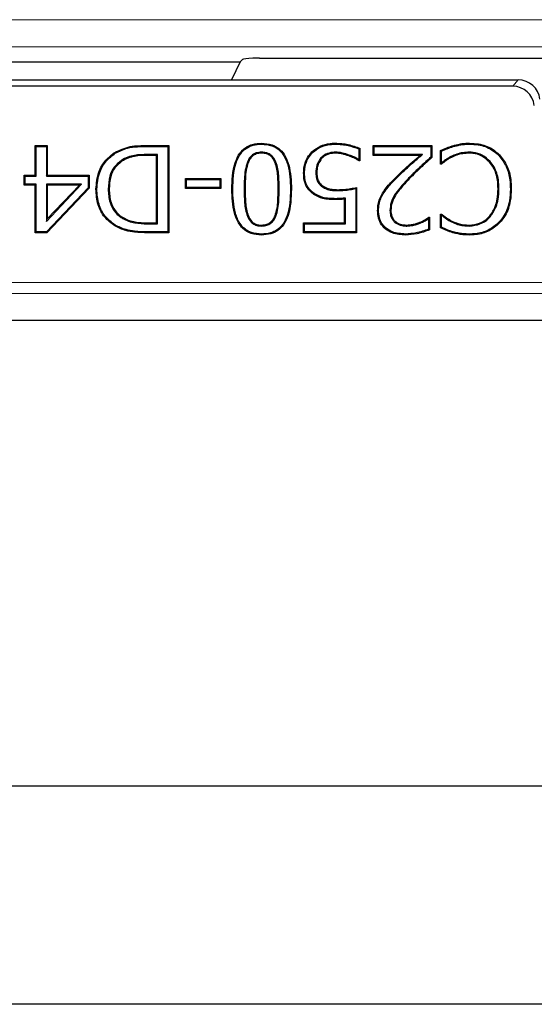
# Model space of a CAD drawing. Units: millimetres. Extents: x 0 to 420, y 0 to 297.
# Drawn here: x 102 to 112, y 60 to 78 of the extents above; entities that cross this region are included whole.
import ezdxf

# ---------------------------------------------------------------- set-up
doc = ezdxf.new("R2010")
doc.units = ezdxf.units.MM

msp = doc.modelspace()

# ---------------------------------------------------------------- linework, layer by layer
at = {"color": 8, "linetype": 'Continuous', "lineweight": 18}
for p, q in [((75.1709, 78.1303), (123.2666, 78.1303)), ((123.4697, 77.6322), (75.1709, 77.6322)), ((111.4141, 76.9119), (111.516, 77.0272)), ((104.7197, 75.8097), (104.7197, 75.8272)), ((104.7165, 75.6624), (104.7165, 75.6449)), ((109.2701, 75.2151), (109.2577, 75.2275)), ((109.5058, 75.2267), (109.5184, 75.2145)), ((106.4902, 75.0262), (106.5077, 75.0262)), ((107.1328, 75.0281), (107.1153, 75.0281)), ((104.7165, 74.3919), (104.7165, 74.4094)), ((104.7242, 74.2447), (104.7241, 74.2272)), ((71.6576, 73.3151), (180.0818, 73.3151)), ((180.2814, 73.1154), (71.458, 73.1154))]:
    msp.add_line(p, q, dxfattribs=at)
at = {"color": 7, "linetype": 'Continuous', "lineweight": 25}
for p, q in [((106.4628, 77.4023), (106.4159, 77.3606)), ((108.7092, 77.4272), (123.4697, 77.4272)), ((99.3235, 77.3606), (106.4159, 77.3606)), ((106.4159, 77.3606), (106.26, 77.0272)), ((94.2234, 77.0272), (111.516, 77.0272)), ((111.4141, 76.9119), (94.3253, 76.9119)), ((102.6596, 75.8272), (102.8824, 75.8272)), ((102.6596, 75.2803), (102.6596, 75.8272)), ((102.6771, 75.8097), (102.6596, 75.8272)), ((102.6771, 75.8097), (102.8649, 75.8097)), ((102.6771, 75.2628), (102.6771, 75.8097)), ((102.8649, 75.8097), (102.8824, 75.8272)), ((102.8649, 75.8097), (102.8649, 75.2628)), ((102.8824, 75.8272), (102.8824, 75.2803)), ((104.7197, 75.8272), (105.1102, 75.8272)), ((104.7197, 75.8097), (105.0927, 75.8097)), ((105.0927, 75.8097), (105.1102, 75.8272)), ((105.0927, 75.8097), (105.0927, 74.2447)), ((105.1102, 75.8272), (105.1102, 74.2272)), ((106.8115, 75.8502), (106.8115, 75.8677)), ((108.1599, 75.8502), (108.1599, 75.8677)), ((108.5965, 75.7632), (108.5965, 75.5658)), ((108.614, 75.7746), (108.614, 75.5436)), ((108.857, 75.8272), (109.9305, 75.8272)), ((108.857, 75.6449), (108.857, 75.8272)), ((108.8745, 75.8097), (108.857, 75.8272)), ((108.8745, 75.6624), (108.8745, 75.8097)), ((108.8745, 75.8097), (109.913, 75.8097)), ((109.913, 75.8097), (109.9305, 75.8272)), ((109.913, 75.8097), (109.913, 75.6122)), ((109.9305, 75.8272), (109.9305, 75.6044)), ((104.1288, 75.6844), (104.1197, 75.6993)), ((104.9049, 75.6624), (104.7165, 75.6624)), ((104.8874, 75.6449), (104.7165, 75.6449)), ((104.9049, 75.6624), (104.8874, 75.6449)), ((104.8874, 74.4094), (104.8874, 75.6449)), ((104.9049, 74.3919), (104.9049, 75.6624)), ((106.8115, 75.7029), (106.8115, 75.6854)), ((107.746, 75.6977), (107.7336, 75.7101)), ((107.8988, 75.5983), (107.9118, 75.5867)), ((108.1602, 75.7029), (108.1602, 75.6854)), ((108.4176, 75.6512), (108.4118, 75.6348)), ((108.5965, 75.5658), (108.6017, 75.5559)), ((108.8745, 75.6624), (108.857, 75.6449)), ((109.7143, 75.6449), (108.857, 75.6449)), ((109.7613, 75.6624), (108.8745, 75.6624)), ((109.7613, 75.6624), (109.7143, 75.6449)), ((110.0925, 75.4829), (110.0925, 75.7322)), ((110.11, 75.5067), (110.11, 75.7207)), ((110.2816, 75.6234), (110.2896, 75.6079)), ((110.6192, 75.7029), (110.6191, 75.6854)), ((104.2412, 75.5532), (104.2507, 75.5386)), ((106.5503, 75.5225), (106.5665, 75.5161)), ((107.0749, 75.519), (107.0586, 75.5126)), ((108.614, 75.5436), (108.5979, 75.5436)), ((108.6017, 75.5559), (108.614, 75.5436)), ((110.1048, 75.4952), (110.0925, 75.4829)), ((110.1096, 75.4829), (110.0925, 75.4829)), ((110.11, 75.5067), (110.1048, 75.4952)), ((111.0016, 75.5339), (110.9884, 75.5224)), ((102.457, 75.2803), (102.6596, 75.2803)), ((102.457, 75.098), (102.457, 75.2803)), ((102.4745, 75.2628), (102.457, 75.2803)), ((102.4745, 75.1155), (102.4745, 75.2628)), ((102.4745, 75.2628), (102.6771, 75.2628)), ((102.6771, 75.2628), (102.6596, 75.2803)), ((102.8649, 75.2628), (102.8824, 75.2803)), ((102.8649, 75.2628), (103.6345, 75.2628)), ((102.8824, 75.2803), (103.652, 75.2803)), ((103.6345, 75.2628), (103.652, 75.2803)), ((103.6345, 75.2628), (103.6345, 75.0519)), ((103.652, 75.2803), (103.652, 75.0449)), ((105.414, 75.2196), (106.0621, 75.2196)), ((105.414, 75.0373), (105.414, 75.2196)), ((105.4315, 75.2021), (105.414, 75.2196)), ((105.4315, 75.0548), (105.4315, 75.2021)), ((105.4315, 75.2021), (106.0446, 75.2021)), ((106.0446, 75.2021), (106.0621, 75.2196)), ((106.0446, 75.2021), (106.0446, 75.0548)), ((106.0621, 75.2196), (106.0621, 75.0373)), ((107.5986, 75.3227), (107.5811, 75.3227)), ((107.8066, 75.3239), (107.8241, 75.324)), ((102.4745, 75.1155), (102.457, 75.098)), ((102.6596, 75.098), (102.457, 75.098)), ((102.6771, 75.1155), (102.4745, 75.1155)), ((102.6771, 75.1155), (102.6596, 75.098)), ((102.6596, 74.2272), (102.6596, 75.098)), ((102.6771, 74.2447), (102.6771, 75.1155)), ((102.8649, 75.1155), (102.8824, 75.098)), ((103.5112, 75.1155), (102.8649, 75.1155)), ((102.8649, 75.1155), (102.8649, 74.4372)), ((102.8649, 74.4372), (103.5112, 75.1155)), ((103.6345, 75.0519), (102.8657, 74.2447)), ((103.652, 75.0449), (102.8732, 74.2272)), ((103.4703, 75.098), (102.8824, 75.098)), ((102.8824, 74.481), (103.4703, 75.098)), ((102.8824, 75.098), (102.8824, 74.481)), ((103.5112, 75.1155), (103.4703, 75.098)), ((103.6345, 75.0519), (103.652, 75.0449)), ((103.791, 75.0287), (103.7735, 75.0287)), ((103.999, 75.0256), (104.0165, 75.0256)), ((105.4315, 75.0548), (105.414, 75.0373)), ((106.0621, 75.0373), (105.414, 75.0373)), ((106.0446, 75.0548), (105.4315, 75.0548)), ((106.0446, 75.0548), (106.0621, 75.0373)), ((106.2821, 75.0262), (106.2646, 75.0262)), ((107.3408, 75.0281), (107.3583, 75.0281)), ((107.9117, 75.0783), (107.9225, 75.092)), ((108.5357, 75.0361), (108.5357, 74.2447)), ((108.5532, 75.0575), (108.5532, 74.2272)), ((111.1631, 75.03), (111.1456, 75.03)), ((111.3712, 75.0287), (111.3887, 75.0287)), ((108.2093, 74.9995), (108.2093, 75.017)), ((108.348, 74.8626), (108.3305, 74.8433)), ((108.3305, 74.4094), (108.3305, 74.8433)), ((108.348, 74.3919), (108.348, 74.8626)), ((109.0422, 74.9427), (109.0273, 74.9518)), ((102.8649, 74.4372), (102.8824, 74.481)), ((104.2634, 74.4911), (104.2722, 74.5063)), ((106.5516, 74.5296), (106.5678, 74.5363)), ((107.0736, 74.5316), (107.0574, 74.5382)), ((108.9556, 74.6301), (108.9381, 74.63)), ((109.1636, 74.6372), (109.1811, 74.637)), ((109.8725, 74.4864), (109.8803, 74.501)), ((109.8725, 74.4864), (109.8725, 74.2947)), ((109.8773, 74.5107), (109.89, 74.5107)), ((109.8803, 74.501), (109.89, 74.5107)), ((109.89, 74.5107), (109.89, 74.2832)), ((110.0925, 74.5715), (110.1108, 74.5715)), ((110.0925, 74.3196), (110.0925, 74.5715)), ((110.106, 74.558), (110.0925, 74.5715)), ((110.11, 74.5495), (110.106, 74.558)), ((110.11, 74.3305), (110.11, 74.5495)), ((111.0073, 74.5262), (110.9941, 74.5376)), ((104.7165, 74.4094), (104.8874, 74.4094)), ((104.7165, 74.3919), (104.9049, 74.3919)), ((104.9049, 74.3919), (104.8874, 74.4094)), ((106.8115, 74.3514), (106.8115, 74.3689)), ((107.5811, 74.4094), (108.3305, 74.4094)), ((107.5811, 74.2272), (107.5811, 74.4094)), ((107.5986, 74.3919), (107.5811, 74.4094)), ((107.5986, 74.2447), (107.5986, 74.3919)), ((107.5986, 74.3919), (108.348, 74.3919)), ((108.348, 74.3919), (108.3305, 74.4094)), ((109.253, 74.4207), (109.2643, 74.4341)), ((109.4718, 74.3514), (109.4716, 74.3689)), ((109.7197, 74.4042), (109.7134, 74.4205)), ((110.2934, 74.4266), (110.301, 74.4423)), ((110.6191, 74.3514), (110.6191, 74.3689)), ((111.1626, 74.422), (111.1754, 74.4101)), ((102.6771, 74.2447), (102.6596, 74.2272)), ((102.8732, 74.2272), (102.6596, 74.2272)), ((102.8657, 74.2447), (102.6771, 74.2447)), ((102.8657, 74.2447), (102.8732, 74.2272)), ((105.1102, 74.2272), (104.7241, 74.2272)), ((105.0927, 74.2447), (104.7242, 74.2447)), ((105.0927, 74.2447), (105.1102, 74.2272)), ((106.8115, 74.2042), (106.8115, 74.1867)), ((107.5986, 74.2447), (107.5811, 74.2272)), ((108.5532, 74.2272), (107.5811, 74.2272)), ((108.5357, 74.2447), (107.5986, 74.2447)), ((108.5357, 74.2447), (108.5532, 74.2272)), ((109.4498, 74.2042), (109.4498, 74.1867)), ((110.3244, 74.2446), (110.3197, 74.2278)), ((110.62, 74.2042), (110.62, 74.1867)), ((70.9699, 72.6273), (180.7695, 72.6273)), ((72.8697, 64.0972), (119.8697, 64.0972)), ((119.8697, 60.0972), (76.8697, 60.0972))]:
    msp.add_line(p, q, dxfattribs=at)
at = {"color": 7, "linetype": 'Continuous', "lineweight": 25, "flags": 128}
for points in [[(108.5965, 75.7632), (108.6053, 75.7689), (108.614, 75.7746)], [(110.6233, 75.8502), (110.6234, 75.8554), (110.6234, 75.8607), (110.6235, 75.8677)], [(109.913, 75.6122), (109.9217, 75.6083), (109.9305, 75.6044)], [(110.11, 75.7207), (110.1012, 75.7264), (110.0925, 75.7322)], [(111.1615, 75.6432), (111.1653, 75.6468), (111.1691, 75.6505), (111.1741, 75.6553)], [(108.6017, 75.5559), (108.6006, 75.5524), (108.5979, 75.5436)], [(110.1048, 75.4952), (110.1062, 75.4916), (110.1096, 75.4829)], [(107.7721, 74.9495), (107.7691, 74.9451), (107.7661, 74.9408), (107.7621, 74.9351)], [(108.1706, 74.8523), (108.1706, 74.8453), (108.1706, 74.84), (108.1706, 74.8348)], [(109.8803, 74.501), (109.88, 74.502), (109.8773, 74.5107)], [(110.106, 74.558), (110.1077, 74.5627), (110.1108, 74.5715)], [(104.1267, 74.369), (104.1239, 74.3645), (104.1212, 74.36), (104.1175, 74.3541)], [(110.11, 74.3305), (110.1012, 74.325), (110.0925, 74.3196)], [(109.8725, 74.2947), (109.8812, 74.2889), (109.89, 74.2832)]]:
    msp.add_lwpolyline(points, dxfattribs=at)
at = {"color": 8, "linetype": 'Continuous', "lineweight": 18, "flags": 128}
msp.add_lwpolyline([(110.3246, 75.8053), (110.3231, 75.8103), (110.3216, 75.8154), (110.3197, 75.8221)], dxfattribs=at)
at = {"color": 7, "linetype": 'Continuous', "lineweight": 25}
msp.add_arc((106.7739, 74.2899), 3.1367, 89.98242, 92.24454, dxfattribs=at)
for centre, major_axis, ratio, start_param, end_param in [((106.7927, 77.4009), (0.3312, 0.001), 0.0791827, 2.0124339, 3.052042), ((111.5156, 76.6269), (0.2653, 0.2999), 0.9989148, 5.5594125, 7.0069581), ((111.4136, 76.5117), (0.2653, 0.2999), 0.9989148, 5.5594125, 7.0069581)]:
    msp.add_ellipse(centre, major_axis=major_axis, ratio=ratio, start_param=start_param, end_param=end_param, dxfattribs=at)
for points, knots in [([(106.7749, 77.4266), (106.8197, 77.4266), (107.2644, 77.4268), (107.9092, 77.4271), (108.5092, 77.4271), (108.7092, 77.4272)], [0, 0, 0, 0, 0.069435, 0.6898117, 1, 1, 1, 1]), ([(104.1197, 75.6993), (104.2114, 75.7422), (104.3518, 75.8078), (104.5596, 75.8245), (104.6662, 75.8263), (104.7197, 75.8272)], [0, 0, 0, 0, 0.4838477, 0.7408387, 1, 1, 1, 1]), ([(104.1288, 75.6844), (104.202, 75.7207), (104.3302, 75.7843), (104.5352, 75.8062), (104.6579, 75.8085), (104.7197, 75.8097)], [0, 0, 0, 0, 0.3970095, 0.6960496, 1, 1, 1, 1]), ([(106.2646, 75.0262), (106.2701, 75.1897), (106.2778, 75.4191), (106.3932, 75.6754), (106.51, 75.7924), (106.6517, 75.8581), (106.756, 75.8643), (106.8115, 75.8677)], [0, 0, 0, 0, 0.4262952, 0.5983421, 0.7263474, 0.8544528, 1, 1, 1, 1]), ([(106.2821, 75.0262), (106.2875, 75.1898), (106.2949, 75.4168), (106.4099, 75.6681), (106.5228, 75.7795), (106.6588, 75.8413), (106.7585, 75.8471), (106.8115, 75.8502)], [0, 0, 0, 0, 0.4369204, 0.606078, 0.7318121, 0.8576187, 1, 1, 1, 1]), ([(106.8115, 75.8677), (106.8768, 75.863), (106.9896, 75.8551), (107.133, 75.7774), (107.2439, 75.6517), (107.345, 75.3992), (107.3529, 75.1779), (107.3583, 75.0281)], [0, 0, 0, 0, 0.1711314, 0.2952652, 0.4195076, 0.6071211, 1, 1, 1, 1]), ([(106.8115, 75.8502), (106.8748, 75.8457), (106.9836, 75.8381), (107.1218, 75.7636), (107.2285, 75.6425), (107.3278, 75.395), (107.3355, 75.1769), (107.3408, 75.0281)], [0, 0, 0, 0, 0.1698809, 0.29187, 0.4139722, 0.6001268, 1, 1, 1, 1]), ([(107.7336, 75.7101), (107.7823, 75.7482), (107.8806, 75.8251), (108.0354, 75.8637), (108.1288, 75.8667), (108.1599, 75.8677)], [0, 0, 0, 0, 0.3958327, 0.7990015, 1, 1, 1, 1]), ([(107.746, 75.6977), (107.793, 75.7345), (107.8881, 75.8087), (108.0382, 75.8463), (108.1292, 75.8492), (108.1599, 75.8502)], [0, 0, 0, 0, 0.3940157, 0.7952018, 1, 1, 1, 1]), ([(108.1599, 75.8677), (108.2001, 75.8665), (108.2804, 75.8641), (108.4348, 75.8406), (108.5433, 75.8006), (108.614, 75.7746)], [0, 0, 0, 0, 0.25844158, 0.51706061, 1, 1, 1, 1]), ([(108.1599, 75.8502), (108.2001, 75.849), (108.2805, 75.8466), (108.4286, 75.8236), (108.5315, 75.7866), (108.5965, 75.7632)], [0, 0, 0, 0, 0.2691944, 0.5385735, 1, 1, 1, 1]), ([(110.0925, 75.7322), (110.1295, 75.7491), (110.1851, 75.7745), (110.2611, 75.8043), (110.3001, 75.8161), (110.3197, 75.8221)], [0, 0, 0, 0, 0.4993642, 0.7491509, 1, 1, 1, 1]), ([(110.11, 75.7207), (110.1448, 75.737), (110.2146, 75.7696), (110.2879, 75.7934), (110.3246, 75.8053)], [0, 0, 0, 0, 0.4994118, 1, 1, 1, 1]), ([(110.3197, 75.8221), (110.3583, 75.8332), (110.4269, 75.853), (110.5293, 75.8666), (110.592, 75.8673), (110.6235, 75.8677)], [0, 0, 0, 0, 0.3905711, 0.6933926, 1, 1, 1, 1]), ([(110.3246, 75.8053), (110.3632, 75.8164), (110.431, 75.836), (110.5316, 75.8491), (110.5926, 75.8498), (110.6233, 75.8502)], [0, 0, 0, 0, 0.397167, 0.6967436, 1, 1, 1, 1]), ([(110.6233, 75.8502), (110.677, 75.8476), (110.8171, 75.8409), (111.011, 75.776), (111.1188, 75.6809), (111.1615, 75.6432)], [0, 0, 0, 0, 0.27331, 0.7124283, 1, 1, 1, 1]), ([(110.6235, 75.8677), (110.6785, 75.865), (110.8216, 75.8581), (111.0199, 75.7914), (111.1303, 75.694), (111.1741, 75.6553)], [0, 0, 0, 0, 0.2732682, 0.7112464, 1, 1, 1, 1]), ([(103.7735, 75.0287), (103.7837, 75.1346), (103.8019, 75.3248), (103.9378, 75.5594), (104.0623, 75.6551), (104.1197, 75.6993)], [0, 0, 0, 0, 0.4029187, 0.7243486, 1, 1, 1, 1]), ([(103.791, 75.0287), (103.8008, 75.132), (103.8186, 75.3179), (103.951, 75.5474), (104.0726, 75.6411), (104.1288, 75.6844)], [0, 0, 0, 0, 0.4026336, 0.7239199, 1, 1, 1, 1]), ([(104.7165, 75.6624), (104.6368, 75.6601), (104.5154, 75.6566), (104.3535, 75.6174), (104.2792, 75.5749), (104.2412, 75.5532)], [0, 0, 0, 0, 0.48256909, 0.73583428, 1, 1, 1, 1]), ([(104.7165, 75.6449), (104.6385, 75.6426), (104.5196, 75.6392), (104.3608, 75.6014), (104.2879, 75.5598), (104.2507, 75.5386)], [0, 0, 0, 0, 0.4826861, 0.7358402, 1, 1, 1, 1]), ([(106.8115, 75.7029), (106.7784, 75.7007), (106.7191, 75.6967), (106.6418, 75.6572), (106.5856, 75.5978), (106.5624, 75.5484), (106.5503, 75.5225)], [0, 0, 0, 0, 0.29065577, 0.5199765, 0.74900671, 1, 1, 1, 1]), ([(106.8115, 75.6854), (106.7782, 75.6831), (106.7208, 75.6792), (106.648, 75.6394), (106.5981, 75.5841), (106.5772, 75.5392), (106.5665, 75.5161)], [0, 0, 0, 0, 0.31006631, 0.53599803, 0.76128065, 1, 1, 1, 1]), ([(107.0749, 75.519), (107.0604, 75.5498), (107.0341, 75.6054), (106.968, 75.6671), (106.8916, 75.6989), (106.8378, 75.7016), (106.8115, 75.7029)], [0, 0, 0, 0, 0.2950156, 0.532565, 0.7713646, 1, 1, 1, 1]), ([(107.0586, 75.5126), (107.0439, 75.5434), (107.0184, 75.5971), (106.9545, 75.6546), (106.8842, 75.682), (106.8352, 75.6843), (106.8115, 75.6854)], [0, 0, 0, 0, 0.3143389, 0.5466391, 0.7800639, 1, 1, 1, 1]), ([(107.5811, 75.3227), (107.5832, 75.3618), (107.5886, 75.4608), (107.6388, 75.5986), (107.7057, 75.6773), (107.7336, 75.7101)], [0, 0, 0, 0, 0.2757165, 0.6976657, 1, 1, 1, 1]), ([(107.5986, 75.3227), (107.6007, 75.3606), (107.6059, 75.4565), (107.6543, 75.5899), (107.719, 75.6659), (107.746, 75.6977)], [0, 0, 0, 0, 0.2761789, 0.6982382, 1, 1, 1, 1]), ([(107.8988, 75.5983), (107.8749, 75.565), (107.8253, 75.4954), (107.8077, 75.3954), (107.8068, 75.3377), (107.8066, 75.3239)], [0, 0, 0, 0, 0.4122531, 0.8602477, 1, 1, 1, 1]), ([(107.9118, 75.5867), (107.8881, 75.5531), (107.8401, 75.4851), (107.825, 75.3892), (107.8243, 75.3358), (107.8241, 75.324)], [0, 0, 0, 0, 0.4316373, 0.8741303, 1, 1, 1, 1]), ([(108.1602, 75.7029), (108.1335, 75.7014), (108.0642, 75.6974), (107.9695, 75.6646), (107.9184, 75.6168), (107.8988, 75.5983)], [0, 0, 0, 0, 0.2775441, 0.72175471, 1, 1, 1, 1]), ([(108.1602, 75.6854), (108.1348, 75.6839), (108.0686, 75.6801), (107.9785, 75.6492), (107.9301, 75.6039), (107.9118, 75.5867)], [0, 0, 0, 0, 0.2787148, 0.7264337, 1, 1, 1, 1]), ([(108.4176, 75.6512), (108.3764, 75.6652), (108.3142, 75.6863), (108.2272, 75.701), (108.1826, 75.7023), (108.1602, 75.7029)], [0, 0, 0, 0, 0.493838, 0.7452689, 1, 1, 1, 1]), ([(108.4118, 75.6348), (108.3715, 75.6484), (108.3107, 75.6691), (108.2257, 75.6836), (108.1821, 75.6848), (108.1602, 75.6854)], [0, 0, 0, 0, 0.4938596, 0.7452519, 1, 1, 1, 1]), ([(108.5979, 75.5436), (108.5821, 75.5539), (108.5506, 75.5744), (108.4884, 75.605), (108.4413, 75.6233), (108.4118, 75.6348)], [0, 0, 0, 0, 0.2713415, 0.5425765, 1, 1, 1, 1]), ([(108.5965, 75.5658), (108.5829, 75.5742), (108.5533, 75.5927), (108.4937, 75.6218), (108.4469, 75.6399), (108.4176, 75.6512)], [0, 0, 0, 0, 0.2423057, 0.5258783, 1, 1, 1, 1]), ([(109.2577, 75.2275), (109.315, 75.2837), (109.4173, 75.3841), (109.5721, 75.5205), (109.6669, 75.6034), (109.7143, 75.6449)], [0, 0, 0, 0, 0.3894052, 0.6946756, 1, 1, 1, 1]), ([(109.2701, 75.2151), (109.3275, 75.2714), (109.4352, 75.3771), (109.6017, 75.5232), (109.7081, 75.616), (109.7613, 75.6624)], [0, 0, 0, 0, 0.3626683, 0.6813032, 1, 1, 1, 1]), ([(109.913, 75.6122), (109.8532, 75.5585), (109.7539, 75.4691), (109.6176, 75.3411), (109.5431, 75.2648), (109.5058, 75.2267)], [0, 0, 0, 0, 0.42959, 0.7146671, 1, 1, 1, 1]), ([(109.9305, 75.6044), (109.8707, 75.5507), (109.7706, 75.4606), (109.6325, 75.3313), (109.5565, 75.2534), (109.5184, 75.2145)], [0, 0, 0, 0, 0.4246138, 0.7121744, 1, 1, 1, 1]), ([(110.2896, 75.6079), (110.2726, 75.5986), (110.2386, 75.5802), (110.1772, 75.54), (110.136, 75.5052), (110.1096, 75.4829)], [0, 0, 0, 0, 0.2640921, 0.5284094, 1, 1, 1, 1]), ([(110.2816, 75.6234), (110.2645, 75.6142), (110.2305, 75.5957), (110.1723, 75.5579), (110.1337, 75.5261), (110.11, 75.5067)], [0, 0, 0, 0, 0.2790472, 0.5583202, 1, 1, 1, 1]), ([(110.6192, 75.7029), (110.5789, 75.7013), (110.5009, 75.6983), (110.3867, 75.6704), (110.3169, 75.6392), (110.2816, 75.6234)], [0, 0, 0, 0, 0.3449601, 0.6684991, 1, 1, 1, 1]), ([(110.6191, 75.6854), (110.5788, 75.6838), (110.5021, 75.6807), (110.3908, 75.6532), (110.3236, 75.6231), (110.2896, 75.6079)], [0, 0, 0, 0, 0.3536115, 0.6729912, 1, 1, 1, 1]), ([(110.9884, 75.5224), (110.9441, 75.5633), (110.8583, 75.6424), (110.7204, 75.6816), (110.6419, 75.6845), (110.6191, 75.6854)], [0, 0, 0, 0, 0.4310261, 0.8344104, 1, 1, 1, 1]), ([(111.0016, 75.5339), (110.9556, 75.5763), (110.8665, 75.6585), (110.7236, 75.699), (110.6425, 75.702), (110.6192, 75.7029)], [0, 0, 0, 0, 0.4323535, 0.8366204, 1, 1, 1, 1]), ([(111.1615, 75.6432), (111.2108, 75.5777), (111.3115, 75.4441), (111.3646, 75.2234), (111.3693, 75.0839), (111.3712, 75.0287)], [0, 0, 0, 0, 0.36756356, 0.75023743, 1, 1, 1, 1]), ([(111.1741, 75.6553), (111.2236, 75.5901), (111.3257, 75.4554), (111.3816, 75.2307), (111.3867, 75.0866), (111.3887, 75.0287)], [0, 0, 0, 0, 0.3600297, 0.743014, 1, 1, 1, 1]), ([(104.2412, 75.5532), (104.1928, 75.5144), (104.0975, 75.4377), (104.0114, 75.2474), (104.0035, 75.1066), (103.999, 75.0256)], [0, 0, 0, 0, 0.3039109, 0.5997822, 1, 1, 1, 1]), ([(104.2507, 75.5386), (104.204, 75.501), (104.1119, 75.427), (104.0284, 75.2421), (104.0209, 75.105), (104.0165, 75.0256)], [0, 0, 0, 0, 0.3023515, 0.5960603, 1, 1, 1, 1]), ([(106.5503, 75.5225), (106.5354, 75.473), (106.5057, 75.374), (106.4934, 75.2062), (106.4913, 75.0905), (106.4902, 75.0262)], [0, 0, 0, 0, 0.30823624, 0.61556771, 1, 1, 1, 1]), ([(106.5665, 75.5161), (106.5519, 75.4671), (106.5227, 75.3692), (106.5109, 75.2036), (106.5088, 75.0895), (106.5077, 75.0262)], [0, 0, 0, 0, 0.30863694, 0.6163119, 1, 1, 1, 1]), ([(107.1153, 75.0281), (107.1142, 75.1089), (107.1127, 75.2305), (107.0973, 75.394), (107.0716, 75.4728), (107.0586, 75.5126)], [0, 0, 0, 0, 0.4944829, 0.744727, 1, 1, 1, 1]), ([(107.1328, 75.0281), (107.1317, 75.11), (107.1302, 75.2332), (107.1142, 75.3989), (107.0881, 75.4787), (107.0749, 75.519)], [0, 0, 0, 0, 0.4944203, 0.7446943, 1, 1, 1, 1]), ([(111.1456, 75.03), (111.1438, 75.0846), (111.1391, 75.2198), (111.0855, 75.3932), (111.0127, 75.4901), (110.9884, 75.5224)], [0, 0, 0, 0, 0.3114268, 0.7703485, 1, 1, 1, 1]), ([(111.1631, 75.03), (111.1612, 75.0861), (111.1563, 75.2246), (111.101, 75.402), (111.0264, 75.5009), (111.0016, 75.5339)], [0, 0, 0, 0, 0.31270035, 0.77096651, 1, 1, 1, 1]), ([(107.7621, 74.9351), (107.7212, 74.9699), (107.6407, 75.0384), (107.5863, 75.1832), (107.5827, 75.2786), (107.5811, 75.3227)], [0, 0, 0, 0, 0.3568121, 0.7028991, 1, 1, 1, 1]), ([(107.7721, 74.9495), (107.733, 74.9826), (107.6559, 75.0481), (107.6036, 75.1874), (107.6002, 75.2797), (107.5986, 75.3227)], [0, 0, 0, 0, 0.3535728, 0.6987835, 1, 1, 1, 1]), ([(107.8066, 75.3239), (107.8076, 75.297), (107.8096, 75.243), (107.8348, 75.1612), (107.8754, 75.1074), (107.9054, 75.0833), (107.9117, 75.0783)], [0, 0, 0, 0, 0.2906032, 0.5835494, 0.9124084, 1, 1, 1, 1]), ([(107.8241, 75.324), (107.825, 75.2989), (107.8268, 75.2486), (107.8493, 75.1716), (107.8874, 75.1201), (107.9162, 75.0971), (107.9225, 75.092)], [0, 0, 0, 0, 0.2870588, 0.5762765, 0.9074559, 1, 1, 1, 1]), ([(109.0273, 74.9518), (109.0496, 74.9853), (109.0939, 75.052), (109.1739, 75.1419), (109.2297, 75.1989), (109.2577, 75.2275)], [0, 0, 0, 0, 0.334819, 0.6667705, 1, 1, 1, 1]), ([(109.0422, 74.9427), (109.0645, 74.9762), (109.1085, 75.0423), (109.1877, 75.131), (109.2426, 75.1871), (109.2701, 75.2151)], [0, 0, 0, 0, 0.3386469, 0.6687109, 1, 1, 1, 1]), ([(109.5058, 75.2267), (109.4515, 75.1683), (109.3268, 75.0344), (109.1819, 74.8383), (109.168, 74.6854), (109.1636, 74.6372)], [0, 0, 0, 0, 0.3458573, 0.7936965, 1, 1, 1, 1]), ([(109.5184, 75.2145), (109.4641, 75.1561), (109.342, 75.0249), (109.1994, 74.8331), (109.1855, 74.6846), (109.1811, 74.637)], [0, 0, 0, 0, 0.3524755, 0.792336, 1, 1, 1, 1]), ([(104.1175, 74.3541), (104.0524, 74.4038), (103.9196, 74.5053), (103.7931, 74.7479), (103.7803, 74.9308), (103.7735, 75.0287)], [0, 0, 0, 0, 0.3084204, 0.6297514, 1, 1, 1, 1]), ([(104.1267, 74.369), (104.0617, 74.4189), (103.9308, 74.5194), (103.8094, 74.7577), (103.7974, 74.9345), (103.791, 75.0287)], [0, 0, 0, 0, 0.3157545, 0.6355495, 1, 1, 1, 1]), ([(103.999, 75.0256), (104.004, 74.944), (104.0125, 74.8043), (104.1004, 74.6235), (104.1943, 74.5333), (104.2536, 74.4972), (104.2634, 74.4911)], [0, 0, 0, 0, 0.3890574, 0.6662753, 0.9445298, 1, 1, 1, 1]), ([(104.0165, 75.0256), (104.0216, 74.9439), (104.03, 74.8062), (104.1176, 74.6302), (104.2079, 74.5454), (104.2638, 74.5114), (104.2722, 74.5063)], [0, 0, 0, 0, 0.4009653, 0.6757163, 0.9513949, 1, 1, 1, 1]), ([(106.8115, 74.1867), (106.7463, 74.1913), (106.6336, 74.1993), (106.4905, 74.2778), (106.3792, 74.4044), (106.2786, 74.6568), (106.2703, 74.8776), (106.2646, 75.0262)], [0, 0, 0, 0, 0.1707467, 0.2953885, 0.4200888, 0.6096489, 1, 1, 1, 1]), ([(106.8115, 74.2042), (106.7483, 74.2086), (106.6395, 74.2162), (106.5016, 74.2917), (106.3946, 74.4136), (106.2958, 74.661), (106.2877, 74.8786), (106.2821, 75.0262)], [0, 0, 0, 0, 0.1696872, 0.2920964, 0.414564, 0.6026389, 1, 1, 1, 1]), ([(106.4902, 75.0262), (106.4918, 74.9434), (106.4941, 74.8186), (106.5119, 74.6512), (106.5383, 74.5704), (106.5516, 74.5296)], [0, 0, 0, 0, 0.4944285, 0.7448865, 1, 1, 1, 1]), ([(106.5077, 75.0262), (106.5092, 74.9445), (106.5116, 74.8214), (106.5288, 74.6562), (106.5547, 74.5765), (106.5678, 74.5363)], [0, 0, 0, 0, 0.4945033, 0.7449355, 1, 1, 1, 1]), ([(107.3583, 75.0281), (107.3529, 74.8647), (107.3454, 74.6356), (107.2309, 74.3798), (107.1153, 74.2634), (106.9736, 74.1967), (106.8683, 74.1902), (106.8115, 74.1867)], [0, 0, 0, 0, 0.4261097, 0.5971116, 0.7240557, 0.8510187, 1, 1, 1, 1]), ([(107.3408, 75.0281), (107.3356, 74.8645), (107.3283, 74.638), (107.2143, 74.3872), (107.1027, 74.2764), (106.9666, 74.2135), (106.8658, 74.2074), (106.8115, 74.2042)], [0, 0, 0, 0, 0.43672333, 0.60469959, 0.72930853, 0.85391562, 1, 1, 1, 1]), ([(107.0574, 74.5382), (107.0714, 74.5839), (107.0994, 74.675), (107.1115, 74.8406), (107.1139, 74.958), (107.1153, 75.0281)], [0, 0, 0, 0, 0.2880781, 0.5752085, 1, 1, 1, 1]), ([(107.0736, 74.5316), (107.0879, 74.5782), (107.1166, 74.6711), (107.129, 74.8389), (107.1314, 74.9577), (107.1328, 75.0281)], [0, 0, 0, 0, 0.2898487, 0.5787848, 1, 1, 1, 1]), ([(107.9117, 75.0783), (107.9469, 75.0567), (108.0092, 75.0185), (108.114, 75.0028), (108.1773, 75.0006), (108.2093, 74.9995)], [0, 0, 0, 0, 0.3912067, 0.6923389, 1, 1, 1, 1]), ([(107.9225, 75.092), (107.9581, 75.0707), (108.0191, 75.0341), (108.12, 75.0199), (108.1793, 75.018), (108.2093, 75.017)], [0, 0, 0, 0, 0.4074427, 0.7009655, 1, 1, 1, 1]), ([(108.2093, 75.017), (108.2494, 75.0181), (108.3273, 75.0201), (108.4419, 75.037), (108.5161, 75.0507), (108.5532, 75.0575)], [0, 0, 0, 0, 0.3473932, 0.6732789, 1, 1, 1, 1]), ([(108.2093, 74.9995), (108.2495, 75.0005), (108.3244, 75.0024), (108.4331, 75.018), (108.5015, 75.03), (108.5357, 75.0361)], [0, 0, 0, 0, 0.36638732, 0.68285763, 1, 1, 1, 1]), ([(108.5357, 75.0361), (108.5387, 75.0396), (108.5445, 75.0468), (108.5503, 75.0539), (108.5532, 75.0575)], [0, 0, 0, 0, 0.4999999, 1, 1, 1, 1]), ([(110.9941, 74.5376), (111.0315, 74.5938), (111.0945, 74.6884), (111.138, 74.86), (111.1429, 74.9679), (111.1456, 75.03)], [0, 0, 0, 0, 0.3827753, 0.6449339, 1, 1, 1, 1]), ([(111.0073, 74.5262), (111.0459, 74.584), (111.1107, 74.6812), (111.1553, 74.8569), (111.1603, 74.9668), (111.1631, 75.03)], [0, 0, 0, 0, 0.3855049, 0.6471715, 1, 1, 1, 1]), ([(111.3712, 75.0287), (111.3683, 74.9576), (111.3616, 74.7931), (111.2901, 74.5789), (111.1968, 74.4641), (111.1626, 74.422)], [0, 0, 0, 0, 0.3256661, 0.7528844, 1, 1, 1, 1]), ([(111.3887, 75.0287), (111.3857, 74.9561), (111.3788, 74.7883), (111.3054, 74.5699), (111.2103, 74.4529), (111.1754, 74.4101)], [0, 0, 0, 0, 0.3259805, 0.7529867, 1, 1, 1, 1]), ([(108.1706, 74.8348), (108.1305, 74.8356), (108.0501, 74.8372), (107.9153, 74.8552), (107.8199, 74.8973), (107.768, 74.9312), (107.7621, 74.9351)], [0, 0, 0, 0, 0.2821682, 0.5648187, 0.9501912, 1, 1, 1, 1]), ([(108.1706, 74.8523), (108.1305, 74.8532), (108.0503, 74.855), (107.9108, 74.8722), (107.8236, 74.9207), (107.7721, 74.9495)], [0, 0, 0, 0, 0.2894637, 0.5794582, 1, 1, 1, 1]), ([(108.348, 74.8626), (108.3347, 74.8613), (108.3081, 74.8587), (108.2681, 74.8555), (108.2223, 74.8532), (108.1898, 74.8526), (108.1706, 74.8523)], [0, 0, 0, 0, 0.2256398, 0.4512924, 0.6769526, 1, 1, 1, 1]), ([(108.3305, 74.8433), (108.3172, 74.8421), (108.2905, 74.8396), (108.2373, 74.8361), (108.1973, 74.8353), (108.1706, 74.8348)], [0, 0, 0, 0, 0.2504609, 0.5009332, 1, 1, 1, 1]), ([(108.9381, 74.63), (108.94, 74.6703), (108.9436, 74.7463), (108.9752, 74.8556), (109.0097, 74.9194), (109.0273, 74.9518)], [0, 0, 0, 0, 0.3572985, 0.6731836, 1, 1, 1, 1]), ([(108.9556, 74.6301), (108.9574, 74.6697), (108.961, 74.7437), (108.9919, 74.8499), (109.0253, 74.9114), (109.0422, 74.9427)], [0, 0, 0, 0, 0.3614753, 0.6753746, 1, 1, 1, 1]), ([(104.2634, 74.4911), (104.2993, 74.4728), (104.3709, 74.4361), (104.5237, 74.397), (104.6401, 74.3939), (104.7165, 74.3919)], [0, 0, 0, 0, 0.2574493, 0.513113, 1, 1, 1, 1]), ([(104.2722, 74.5063), (104.3082, 74.4879), (104.3791, 74.4518), (104.5291, 74.4142), (104.6424, 74.4113), (104.7165, 74.4094)], [0, 0, 0, 0, 0.2626174, 0.5177343, 1, 1, 1, 1]), ([(106.5516, 74.5296), (106.5713, 74.491), (106.6032, 74.4284), (106.6836, 74.372), (106.7518, 74.3533), (106.7949, 74.3519), (106.8115, 74.3514)], [0, 0, 0, 0, 0.3797254, 0.6159633, 0.85181574, 1, 1, 1, 1]), ([(106.5678, 74.5363), (106.5858, 74.5006), (106.6152, 74.4424), (106.6892, 74.3889), (106.7537, 74.3708), (106.7949, 74.3695), (106.8115, 74.3689)], [0, 0, 0, 0, 0.37438037, 0.60877933, 0.84296939, 1, 1, 1, 1]), ([(106.8115, 74.3689), (106.845, 74.3712), (106.9032, 74.3752), (106.9763, 74.4164), (107.0262, 74.4716), (107.0469, 74.516), (107.0574, 74.5382)], [0, 0, 0, 0, 0.3119857, 0.5412956, 0.7698837, 1, 1, 1, 1]), ([(106.8115, 74.3514), (106.8449, 74.3537), (106.9049, 74.3577), (106.9827, 74.3987), (107.0387, 74.458), (107.0618, 74.5068), (107.0736, 74.5316)], [0, 0, 0, 0, 0.2926616, 0.5254674, 0.7578239, 1, 1, 1, 1]), ([(109.4498, 74.1867), (109.3676, 74.1923), (109.2373, 74.2012), (109.0799, 74.2901), (108.9873, 74.3978), (108.9434, 74.5184), (108.9397, 74.5961), (108.9381, 74.63)], [0, 0, 0, 0, 0.319306, 0.5064967, 0.6946502, 0.8669422, 1, 1, 1, 1]), ([(109.4498, 74.2042), (109.3674, 74.2099), (109.2394, 74.2188), (109.0875, 74.3071), (109.0007, 74.4104), (108.9604, 74.525), (108.957, 74.5984), (108.9556, 74.6301)], [0, 0, 0, 0, 0.3314753, 0.5154725, 0.7004524, 0.8711182, 1, 1, 1, 1]), ([(109.1636, 74.6372), (109.1658, 74.6042), (109.17, 74.5429), (109.2057, 74.4681), (109.2393, 74.4345), (109.253, 74.4207)], [0, 0, 0, 0, 0.40961184, 0.75921709, 1, 1, 1, 1]), ([(109.1811, 74.637), (109.1835, 74.6039), (109.1877, 74.5444), (109.2228, 74.4752), (109.2529, 74.4454), (109.2643, 74.4341)], [0, 0, 0, 0, 0.438207, 0.786408, 1, 1, 1, 1]), ([(109.7134, 74.4205), (109.7288, 74.4269), (109.7596, 74.4398), (109.8143, 74.4702), (109.8528, 74.495), (109.8773, 74.5107)], [0, 0, 0, 0, 0.2670974, 0.5344163, 1, 1, 1, 1]), ([(109.7197, 74.4042), (109.7352, 74.4106), (109.766, 74.4234), (109.8168, 74.4515), (109.8517, 74.4733), (109.8725, 74.4864)], [0, 0, 0, 0, 0.2882183, 0.576681, 1, 1, 1, 1]), ([(110.11, 74.5495), (110.1238, 74.5384), (110.1533, 74.5147), (110.2125, 74.4705), (110.2618, 74.4438), (110.2934, 74.4266)], [0, 0, 0, 0, 0.2405054, 0.512921, 1, 1, 1, 1]), ([(110.1108, 74.5715), (110.1264, 74.5588), (110.1576, 74.5335), (110.2189, 74.4871), (110.2688, 74.4599), (110.301, 74.4423)], [0, 0, 0, 0, 0.261507, 0.5231318, 1, 1, 1, 1]), ([(110.6191, 74.3689), (110.6835, 74.3758), (110.8089, 74.3891), (110.9314, 74.4697), (110.9833, 74.5259), (110.9941, 74.5376)], [0, 0, 0, 0, 0.4554163, 0.887049, 1, 1, 1, 1]), ([(110.6191, 74.3514), (110.6857, 74.3585), (110.8154, 74.3723), (110.9422, 74.4557), (110.9961, 74.514), (111.0073, 74.5262)], [0, 0, 0, 0, 0.4547567, 0.8858731, 1, 1, 1, 1]), ([(104.7241, 74.2272), (104.6438, 74.2287), (104.5087, 74.2313), (104.3005, 74.2645), (104.1843, 74.3214), (104.1175, 74.3541)], [0, 0, 0, 0, 0.3845677, 0.6464816, 1, 1, 1, 1]), ([(104.7242, 74.2447), (104.6439, 74.2462), (104.51, 74.2487), (104.305, 74.2817), (104.1916, 74.3372), (104.1267, 74.369)], [0, 0, 0, 0, 0.3905472, 0.6508591, 1, 1, 1, 1]), ([(109.253, 74.4207), (109.2855, 74.4004), (109.3485, 74.3609), (109.4278, 74.352), (109.4676, 74.3515), (109.4718, 74.3514)], [0, 0, 0, 0, 0.4877206, 0.9459438, 1, 1, 1, 1]), ([(109.2643, 74.4341), (109.2796, 74.4233), (109.3232, 74.3924), (109.3964, 74.3719), (109.4512, 74.3697), (109.4716, 74.3689)], [0, 0, 0, 0, 0.2540573, 0.7231708, 1, 1, 1, 1]), ([(109.4716, 74.3689), (109.5076, 74.3714), (109.5669, 74.3755), (109.6472, 74.3968), (109.6913, 74.4126), (109.7134, 74.4205)], [0, 0, 0, 0, 0.43448341, 0.71628381, 1, 1, 1, 1]), ([(109.4718, 74.3514), (109.5086, 74.3539), (109.5694, 74.3581), (109.6517, 74.3798), (109.697, 74.3961), (109.7197, 74.4042)], [0, 0, 0, 0, 0.4332895, 0.7156699, 1, 1, 1, 1]), ([(110.3197, 74.2278), (110.281, 74.2405), (110.2227, 74.2595), (110.1478, 74.2925), (110.1109, 74.3105), (110.0925, 74.3196)], [0, 0, 0, 0, 0.4979374, 0.7487859, 1, 1, 1, 1]), ([(110.3244, 74.2446), (110.2879, 74.2565), (110.2145, 74.2803), (110.1449, 74.3137), (110.11, 74.3305)], [0, 0, 0, 0, 0.4980957, 1, 1, 1, 1]), ([(110.2934, 74.4266), (110.3303, 74.4105), (110.3999, 74.3802), (110.5103, 74.3546), (110.5825, 74.3525), (110.6191, 74.3514)], [0, 0, 0, 0, 0.3576749, 0.6747502, 1, 1, 1, 1]), ([(110.301, 74.4423), (110.338, 74.4263), (110.4064, 74.3966), (110.5142, 74.3719), (110.5838, 74.3699), (110.6191, 74.3689)], [0, 0, 0, 0, 0.3663688, 0.6792388, 1, 1, 1, 1]), ([(111.1626, 74.422), (111.1003, 74.3685), (110.9762, 74.2617), (110.7762, 74.2092), (110.6578, 74.2054), (110.62, 74.2042)], [0, 0, 0, 0, 0.4064744, 0.8104419, 1, 1, 1, 1]), ([(111.1754, 74.4101), (111.1134, 74.3564), (110.9878, 74.2478), (110.7835, 74.1922), (110.6603, 74.188), (110.62, 74.1867)], [0, 0, 0, 0, 0.3967035, 0.8030258, 1, 1, 1, 1]), ([(109.8725, 74.2947), (109.8347, 74.2806), (109.7594, 74.2525), (109.6187, 74.2161), (109.5141, 74.2087), (109.4498, 74.2042)], [0, 0, 0, 0, 0.2778973, 0.5553831, 1, 1, 1, 1]), ([(109.89, 74.2832), (109.8525, 74.2686), (109.7775, 74.2395), (109.631, 74.2006), (109.5203, 74.1921), (109.4498, 74.1867)], [0, 0, 0, 0, 0.2663742, 0.5325012, 1, 1, 1, 1]), ([(110.62, 74.1867), (110.5798, 74.1878), (110.5091, 74.1898), (110.4088, 74.2054), (110.3494, 74.2203), (110.3197, 74.2278)], [0, 0, 0, 0, 0.396553, 0.6973422, 1, 1, 1, 1]), ([(110.62, 74.2042), (110.5798, 74.2053), (110.5099, 74.2074), (110.4111, 74.2228), (110.3534, 74.2373), (110.3244, 74.2446)], [0, 0, 0, 0, 0.4030134, 0.7006064, 1, 1, 1, 1])]:
    msp.add_open_spline(points, degree=3, knots=knots, dxfattribs=at)

doc.saveas('drawing.dxf')
